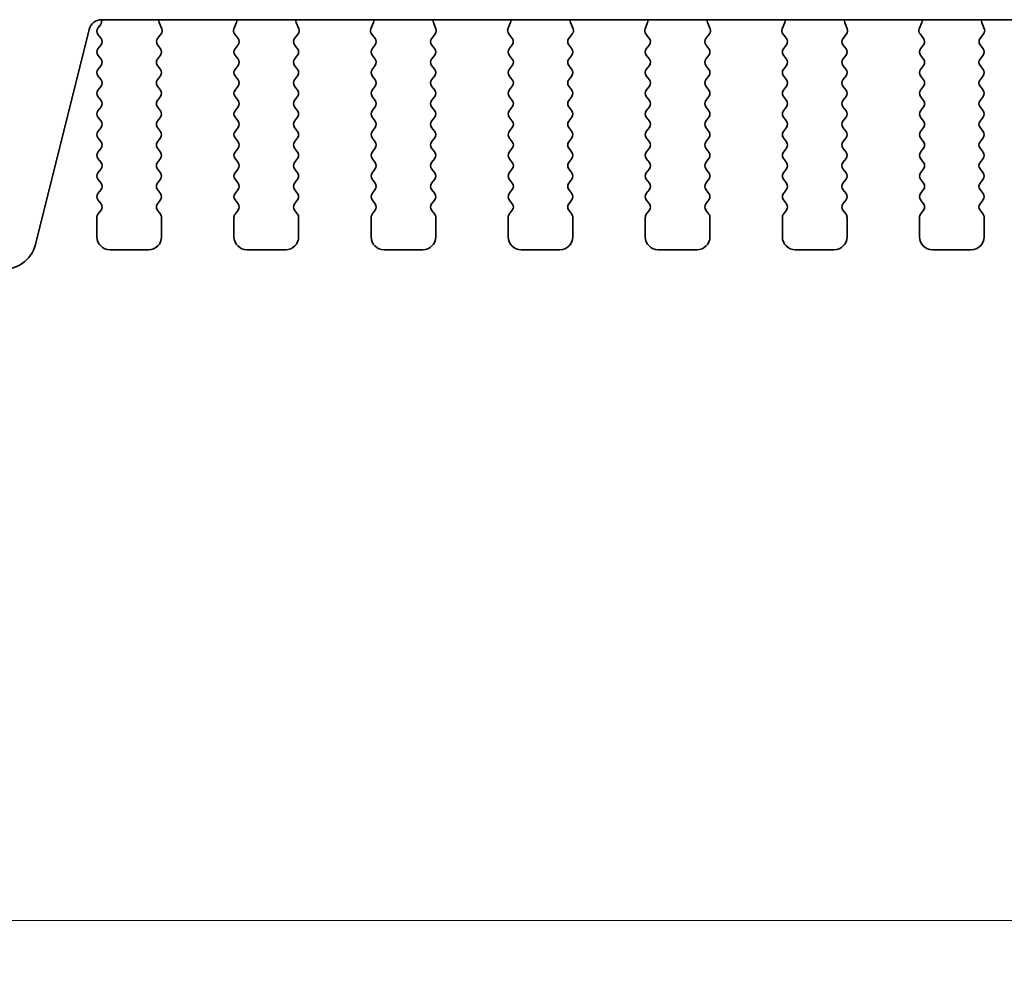
# Model space of a CAD drawing. Units: millimetres. Extents: x 0 to 5599, y 0 to 843.
# Drawn here: x 1235 to 1273, y 656 to 693 of the extents above; entities that cross this region are included whole.
import ezdxf

# ---------------------------------------------------------------- set-up
doc = ezdxf.new("R2010")
doc.units = ezdxf.units.MM
doc.layers.add('Dimension (ISO)', color=7, linetype='Continuous', lineweight=18)
doc.layers.add('Visible (ISO)', color=7, linetype='Continuous', lineweight=35)
doc.styles.add('Note Text (TK)', font='MS PGothic.ttf')
doc.dimstyles.new('Default - Method 1b (TK)', dxfattribs={"dimscale": 2, "dimtxt": 2.5, "dimasz": 2.5, "dimexe": 1, "dimexo": 1.5, "dimgap": 1, "dimtad": 1, "dimtoh": 1, "dimrnd": 1e-08, "dimdsep": 46, "dimtxsty": 'Note Text (TK)', "dimcen": 0.09, "dimdle": 5, "dimclrd": 100, "dimclre": 100, "dimclrt": 7, "dimadec": 1, "dimazin": 1, "dimtfac": 1, "dimtmove": 0, "dimatfit": 3, "dimfxl": 1, "dimtolj": 1, "dimlwd": -1, "dimlwe": -1, "dimarcsym": 0})

# ---------------------------------------------------------------- blocks, each defined once
blk = doc.blocks.new('*D35')
at = {"layer": 'Defpoints', "color": 0}
for p in [(1220.397, 690.605), (1406.897, 690.605), (1406.897, 657.819)]:
    blk.add_point(p, dxfattribs=at)
at = {"layer": 'Dimension (ISO)', "color": 100}
for p, q in [((1220.397, 687.605), (1220.397, 655.819)), ((1406.897, 687.605), (1406.897, 655.819)), ((1225.397, 657.819), (1401.897, 657.819))]:
    blk.add_line(p, q, dxfattribs=at)
for points in [[(1225.397, 658.652), (1225.397, 656.985), (1220.397, 657.819)], [(1401.897, 658.652), (1401.897, 656.985), (1406.897, 657.819)]]:
    blk.add_solid(points, dxfattribs=at)
at = {"layer": 'Dimension (ISO)', "color": 7, "insert": (1306.204, 662.319), "char_height": 5, "attachment_point": 4, "style": 'Note Text (TK)'}
blk.add_mtext('\\A1;186.5', dxfattribs=at)

msp = doc.modelspace()

# ---------------------------------------------------------------- linework, layer by layer
at = {"layer": 'Visible (ISO)'}
for p, q in [((1238.335, 692.4682), (1238.2368, 692.3372)), ((1238.3785, 692.6639), (1388.915, 692.6639)), ((1240.7038, 692.3095), (1240.6055, 692.5536)), ((1243.588, 692.5536), (1243.4897, 692.3095)), ((1246.0038, 692.3095), (1245.9055, 692.5536)), ((1248.888, 692.5536), (1248.7897, 692.3095)), ((1251.3038, 692.3095), (1251.2055, 692.5536)), ((1254.188, 692.5536), (1254.0897, 692.3095)), ((1256.6038, 692.3095), (1256.5055, 692.5536)), ((1259.488, 692.5536), (1259.3897, 692.3095)), ((1261.9038, 692.3095), (1261.8055, 692.5536)), ((1264.788, 692.5536), (1264.6897, 692.3095)), ((1267.2038, 692.3095), (1267.1055, 692.5536)), ((1270.088, 692.5536), (1269.9897, 692.3095)), ((1272.5038, 692.3095), (1272.4055, 692.5536)), ((1235.8191, 683.9654), (1237.8934, 692.2849)), ((1238.2368, 692.0972), (1238.3568, 691.9372)), ((1240.5406, 691.9377), (1240.6761, 692.112)), ((1243.5174, 692.112), (1243.653, 691.9377)), ((1245.8406, 691.9377), (1245.9761, 692.112)), ((1248.8174, 692.112), (1248.953, 691.9377)), ((1251.1406, 691.9377), (1251.2761, 692.112)), ((1254.1174, 692.112), (1254.253, 691.9377)), ((1256.4406, 691.9377), (1256.5761, 692.112)), ((1259.4174, 692.112), (1259.553, 691.9377)), ((1261.7406, 691.9377), (1261.8761, 692.112)), ((1264.7174, 692.112), (1264.853, 691.9377)), ((1267.0406, 691.9377), (1267.1761, 692.112)), ((1270.0174, 692.112), (1270.153, 691.9377)), ((1272.3406, 691.9377), (1272.4761, 692.112)), ((1238.3568, 691.6972), (1238.2368, 691.5372)), ((1240.6568, 691.5372), (1240.5384, 691.6949)), ((1243.6551, 691.6949), (1243.5368, 691.5372)), ((1245.9568, 691.5372), (1245.8384, 691.6949)), ((1248.9551, 691.6949), (1248.8368, 691.5372)), ((1251.2568, 691.5372), (1251.1384, 691.6949)), ((1254.2551, 691.6949), (1254.1368, 691.5372)), ((1256.5568, 691.5372), (1256.4384, 691.6949)), ((1259.5551, 691.6949), (1259.4368, 691.5372)), ((1261.8568, 691.5372), (1261.7384, 691.6949)), ((1264.8551, 691.6949), (1264.7368, 691.5372)), ((1267.1568, 691.5372), (1267.0384, 691.6949)), ((1270.1551, 691.6949), (1270.0368, 691.5372)), ((1272.4568, 691.5372), (1272.3384, 691.6949)), ((1238.2368, 691.2972), (1238.3568, 691.1372)), ((1240.5368, 691.1372), (1240.6568, 691.2972)), ((1243.5368, 691.2972), (1243.6568, 691.1372)), ((1245.8368, 691.1372), (1245.9568, 691.2972)), ((1248.8368, 691.2972), (1248.9568, 691.1372)), ((1251.1368, 691.1372), (1251.2568, 691.2972)), ((1254.1368, 691.2972), (1254.2568, 691.1372)), ((1256.4368, 691.1372), (1256.5568, 691.2972)), ((1259.4368, 691.2972), (1259.5568, 691.1372)), ((1261.7368, 691.1372), (1261.8568, 691.2972)), ((1264.7368, 691.2972), (1264.8568, 691.1372)), ((1267.0368, 691.1372), (1267.1568, 691.2972)), ((1270.0368, 691.2972), (1270.1568, 691.1372)), ((1272.3368, 691.1372), (1272.4568, 691.2972)), ((1238.3568, 690.8972), (1238.2368, 690.7372)), ((1240.6568, 690.7372), (1240.5368, 690.8972)), ((1243.6568, 690.8972), (1243.5368, 690.7372)), ((1245.9568, 690.7372), (1245.8368, 690.8972)), ((1248.9568, 690.8972), (1248.8368, 690.7372)), ((1251.2568, 690.7372), (1251.1368, 690.8972)), ((1254.2568, 690.8972), (1254.1368, 690.7372)), ((1256.5568, 690.7372), (1256.4368, 690.8972)), ((1259.5568, 690.8972), (1259.4368, 690.7372)), ((1261.8568, 690.7372), (1261.7368, 690.8972)), ((1264.8568, 690.8972), (1264.7368, 690.7372)), ((1267.1568, 690.7372), (1267.0368, 690.8972)), ((1270.1568, 690.8972), (1270.0368, 690.7372)), ((1272.4568, 690.7372), (1272.3368, 690.8972)), ((1238.2368, 690.4972), (1238.3568, 690.3372)), ((1240.5368, 690.3372), (1240.6568, 690.4972)), ((1243.5368, 690.4972), (1243.6568, 690.3372)), ((1245.8368, 690.3372), (1245.9568, 690.4972)), ((1248.8368, 690.4972), (1248.9568, 690.3372)), ((1251.1368, 690.3372), (1251.2568, 690.4972)), ((1254.1368, 690.4972), (1254.2568, 690.3372)), ((1256.4368, 690.3372), (1256.5568, 690.4972)), ((1259.4368, 690.4972), (1259.5568, 690.3372)), ((1261.7368, 690.3372), (1261.8568, 690.4972)), ((1264.7368, 690.4972), (1264.8568, 690.3372)), ((1267.0368, 690.3372), (1267.1568, 690.4972)), ((1270.0368, 690.4972), (1270.1568, 690.3372)), ((1272.3368, 690.3372), (1272.4568, 690.4972)), ((1238.3568, 690.0972), (1238.2368, 689.9372)), ((1240.6568, 689.9372), (1240.5368, 690.0972)), ((1243.6568, 690.0972), (1243.5368, 689.9372)), ((1245.9568, 689.9372), (1245.8368, 690.0972)), ((1248.9568, 690.0972), (1248.8368, 689.9372)), ((1251.2568, 689.9372), (1251.1368, 690.0972)), ((1254.2568, 690.0972), (1254.1368, 689.9372)), ((1256.5568, 689.9372), (1256.4368, 690.0972)), ((1259.5568, 690.0972), (1259.4368, 689.9372)), ((1261.8568, 689.9372), (1261.7368, 690.0972)), ((1264.8568, 690.0972), (1264.7368, 689.9372)), ((1267.1568, 689.9372), (1267.0368, 690.0972)), ((1270.1568, 690.0972), (1270.0368, 689.9372)), ((1272.4568, 689.9372), (1272.3368, 690.0972)), ((1238.2368, 689.6972), (1238.3568, 689.5372)), ((1240.5368, 689.5372), (1240.6568, 689.6972)), ((1243.5368, 689.6972), (1243.6568, 689.5372)), ((1245.8368, 689.5372), (1245.9568, 689.6972)), ((1248.8368, 689.6972), (1248.9568, 689.5372)), ((1251.1368, 689.5372), (1251.2568, 689.6972)), ((1254.1368, 689.6972), (1254.2568, 689.5372)), ((1256.4368, 689.5372), (1256.5568, 689.6972)), ((1259.4368, 689.6972), (1259.5568, 689.5372)), ((1261.7368, 689.5372), (1261.8568, 689.6972)), ((1264.7368, 689.6972), (1264.8568, 689.5372)), ((1267.0368, 689.5372), (1267.1568, 689.6972)), ((1270.0368, 689.6972), (1270.1568, 689.5372)), ((1272.3368, 689.5372), (1272.4568, 689.6972)), ((1238.3568, 689.2972), (1238.2368, 689.1372)), ((1240.6568, 689.1372), (1240.5368, 689.2972)), ((1243.6568, 689.2972), (1243.5368, 689.1372)), ((1245.9568, 689.1372), (1245.8368, 689.2972)), ((1248.9568, 689.2972), (1248.8368, 689.1372)), ((1251.2568, 689.1372), (1251.1368, 689.2972)), ((1254.2568, 689.2972), (1254.1368, 689.1372)), ((1256.5568, 689.1372), (1256.4368, 689.2972)), ((1259.5568, 689.2972), (1259.4368, 689.1372)), ((1261.8568, 689.1372), (1261.7368, 689.2972)), ((1264.8568, 689.2972), (1264.7368, 689.1372)), ((1267.1568, 689.1372), (1267.0368, 689.2972)), ((1270.1568, 689.2972), (1270.0368, 689.1372)), ((1272.4568, 689.1372), (1272.3368, 689.2972)), ((1238.2368, 688.8972), (1238.3568, 688.7372)), ((1240.5368, 688.7372), (1240.6568, 688.8972)), ((1243.5368, 688.8972), (1243.6568, 688.7372)), ((1245.8368, 688.7372), (1245.9568, 688.8972)), ((1248.8368, 688.8972), (1248.9568, 688.7372)), ((1251.1368, 688.7372), (1251.2568, 688.8972)), ((1254.1368, 688.8972), (1254.2568, 688.7372)), ((1256.4368, 688.7372), (1256.5568, 688.8972)), ((1259.4368, 688.8972), (1259.5568, 688.7372)), ((1261.7368, 688.7372), (1261.8568, 688.8972)), ((1264.7368, 688.8972), (1264.8568, 688.7372)), ((1267.0368, 688.7372), (1267.1568, 688.8972)), ((1270.0368, 688.8972), (1270.1568, 688.7372)), ((1272.3368, 688.7372), (1272.4568, 688.8972)), ((1238.3568, 688.4972), (1238.2368, 688.3372)), ((1240.6568, 688.3372), (1240.5368, 688.4972)), ((1243.6568, 688.4972), (1243.5368, 688.3372)), ((1245.9568, 688.3372), (1245.8368, 688.4972)), ((1248.9568, 688.4972), (1248.8368, 688.3372)), ((1251.2568, 688.3372), (1251.1368, 688.4972)), ((1254.2568, 688.4972), (1254.1368, 688.3372)), ((1256.5568, 688.3372), (1256.4368, 688.4972)), ((1259.5568, 688.4972), (1259.4368, 688.3372)), ((1261.8568, 688.3372), (1261.7368, 688.4972)), ((1264.8568, 688.4972), (1264.7368, 688.3372)), ((1267.1568, 688.3372), (1267.0368, 688.4972)), ((1270.1568, 688.4972), (1270.0368, 688.3372)), ((1272.4568, 688.3372), (1272.3368, 688.4972)), ((1238.2368, 688.0972), (1238.3568, 687.9372)), ((1240.5368, 687.9372), (1240.6568, 688.0972)), ((1243.5368, 688.0972), (1243.6568, 687.9372)), ((1245.8368, 687.9372), (1245.9568, 688.0972)), ((1248.8368, 688.0972), (1248.9568, 687.9372)), ((1251.1368, 687.9372), (1251.2568, 688.0972)), ((1254.1368, 688.0972), (1254.2568, 687.9372)), ((1256.4368, 687.9372), (1256.5568, 688.0972)), ((1259.4368, 688.0972), (1259.5568, 687.9372)), ((1261.7368, 687.9372), (1261.8568, 688.0972)), ((1264.7368, 688.0972), (1264.8568, 687.9372)), ((1267.0368, 687.9372), (1267.1568, 688.0972)), ((1270.0368, 688.0972), (1270.1568, 687.9372)), ((1272.3368, 687.9372), (1272.4568, 688.0972)), ((1238.3568, 687.6972), (1238.2368, 687.5372)), ((1240.6568, 687.5372), (1240.5368, 687.6972)), ((1243.6568, 687.6972), (1243.5368, 687.5372)), ((1245.9568, 687.5372), (1245.8368, 687.6972)), ((1248.9568, 687.6972), (1248.8368, 687.5372)), ((1251.2568, 687.5372), (1251.1368, 687.6972)), ((1254.2568, 687.6972), (1254.1368, 687.5372)), ((1256.5568, 687.5372), (1256.4368, 687.6972)), ((1259.5568, 687.6972), (1259.4368, 687.5372)), ((1261.8568, 687.5372), (1261.7368, 687.6972)), ((1264.8568, 687.6972), (1264.7368, 687.5372)), ((1267.1568, 687.5372), (1267.0368, 687.6972)), ((1270.1568, 687.6972), (1270.0368, 687.5372)), ((1272.4568, 687.5372), (1272.3368, 687.6972)), ((1238.2368, 687.2972), (1238.3568, 687.1372)), ((1240.5368, 687.1372), (1240.6568, 687.2972)), ((1243.5368, 687.2972), (1243.6568, 687.1372)), ((1245.8368, 687.1372), (1245.9568, 687.2972)), ((1248.8368, 687.2972), (1248.9568, 687.1372)), ((1251.1368, 687.1372), (1251.2568, 687.2972)), ((1254.1368, 687.2972), (1254.2568, 687.1372)), ((1256.4368, 687.1372), (1256.5568, 687.2972)), ((1259.4368, 687.2972), (1259.5568, 687.1372)), ((1261.7368, 687.1372), (1261.8568, 687.2972)), ((1264.7368, 687.2972), (1264.8568, 687.1372)), ((1267.0368, 687.1372), (1267.1568, 687.2972)), ((1270.0368, 687.2972), (1270.1568, 687.1372)), ((1272.3368, 687.1372), (1272.4568, 687.2972)), ((1238.3568, 686.8972), (1238.2368, 686.7372)), ((1240.6568, 686.7372), (1240.5368, 686.8972)), ((1243.6568, 686.8972), (1243.5368, 686.7372)), ((1245.9568, 686.7372), (1245.8368, 686.8972)), ((1248.9568, 686.8972), (1248.8368, 686.7372)), ((1251.2568, 686.7372), (1251.1368, 686.8972)), ((1254.2568, 686.8972), (1254.1368, 686.7372)), ((1256.5568, 686.7372), (1256.4368, 686.8972)), ((1259.5568, 686.8972), (1259.4368, 686.7372)), ((1261.8568, 686.7372), (1261.7368, 686.8972)), ((1264.8568, 686.8972), (1264.7368, 686.7372)), ((1267.1568, 686.7372), (1267.0368, 686.8972)), ((1270.1568, 686.8972), (1270.0368, 686.7372)), ((1272.4568, 686.7372), (1272.3368, 686.8972)), ((1238.2368, 686.4972), (1238.3568, 686.3372)), ((1240.5368, 686.3372), (1240.6568, 686.4972)), ((1243.5368, 686.4972), (1243.6568, 686.3372)), ((1245.8368, 686.3372), (1245.9568, 686.4972)), ((1248.8368, 686.4972), (1248.9568, 686.3372)), ((1251.1368, 686.3372), (1251.2568, 686.4972)), ((1254.1368, 686.4972), (1254.2568, 686.3372)), ((1256.4368, 686.3372), (1256.5568, 686.4972)), ((1259.4368, 686.4972), (1259.5568, 686.3372)), ((1261.7368, 686.3372), (1261.8568, 686.4972)), ((1264.7368, 686.4972), (1264.8568, 686.3372)), ((1267.0368, 686.3372), (1267.1568, 686.4972)), ((1270.0368, 686.4972), (1270.1568, 686.3372)), ((1272.3368, 686.3372), (1272.4568, 686.4972)), ((1238.3568, 686.0972), (1238.2368, 685.9372)), ((1240.6568, 685.9372), (1240.5368, 686.0972)), ((1243.6568, 686.0972), (1243.5368, 685.9372)), ((1245.9568, 685.9372), (1245.8368, 686.0972)), ((1248.9568, 686.0972), (1248.8368, 685.9372)), ((1251.2568, 685.9372), (1251.1368, 686.0972)), ((1254.2568, 686.0972), (1254.1368, 685.9372)), ((1256.5568, 685.9372), (1256.4368, 686.0972)), ((1259.5568, 686.0972), (1259.4368, 685.9372)), ((1261.8568, 685.9372), (1261.7368, 686.0972)), ((1264.8568, 686.0972), (1264.7368, 685.9372)), ((1267.1568, 685.9372), (1267.0368, 686.0972)), ((1270.1568, 686.0972), (1270.0368, 685.9372)), ((1272.4568, 685.9372), (1272.3368, 686.0972)), ((1238.2368, 685.6972), (1238.3568, 685.5372)), ((1240.5368, 685.5372), (1240.6568, 685.6972)), ((1243.5368, 685.6972), (1243.6568, 685.5372)), ((1245.8368, 685.5372), (1245.9568, 685.6972)), ((1248.8368, 685.6972), (1248.9568, 685.5372)), ((1251.1368, 685.5372), (1251.2568, 685.6972)), ((1254.1368, 685.6972), (1254.2568, 685.5372)), ((1256.4368, 685.5372), (1256.5568, 685.6972)), ((1259.4368, 685.6972), (1259.5568, 685.5372)), ((1261.7368, 685.5372), (1261.8568, 685.6972)), ((1264.7368, 685.6972), (1264.8568, 685.5372)), ((1267.0368, 685.5372), (1267.1568, 685.6972)), ((1270.0368, 685.6972), (1270.1568, 685.5372)), ((1272.3368, 685.5372), (1272.4568, 685.6972)), ((1238.3568, 685.2972), (1238.2368, 685.1372)), ((1240.6568, 685.1372), (1240.5368, 685.2972)), ((1243.6568, 685.2972), (1243.5368, 685.1372)), ((1245.9568, 685.1372), (1245.8368, 685.2972)), ((1248.9568, 685.2972), (1248.8368, 685.1372)), ((1251.2568, 685.1372), (1251.1368, 685.2972)), ((1254.2568, 685.2972), (1254.1368, 685.1372)), ((1256.5568, 685.1372), (1256.4368, 685.2972)), ((1259.5568, 685.2972), (1259.4368, 685.1372)), ((1261.8568, 685.1372), (1261.7368, 685.2972)), ((1264.8568, 685.2972), (1264.7368, 685.1372)), ((1267.1568, 685.1372), (1267.0368, 685.2972)), ((1270.1568, 685.2972), (1270.0368, 685.1372)), ((1272.4568, 685.1372), (1272.3368, 685.2972)), ((1238.1968, 685.0172), (1238.1968, 684.2672)), ((1240.6968, 684.2672), (1240.6968, 685.0172)), ((1243.4968, 685.0172), (1243.4968, 684.2672)), ((1245.9968, 684.2672), (1245.9968, 685.0172)), ((1248.7968, 685.0172), (1248.7968, 684.2672)), ((1251.2968, 684.2672), (1251.2968, 685.0172)), ((1254.0968, 685.0172), (1254.0968, 684.2672)), ((1256.5968, 684.2672), (1256.5968, 685.0172)), ((1259.3968, 685.0172), (1259.3968, 684.2672)), ((1261.8968, 684.2672), (1261.8968, 685.0172)), ((1264.6968, 685.0172), (1264.6968, 684.2672)), ((1267.1968, 684.2672), (1267.1968, 685.0172)), ((1269.9968, 685.0172), (1269.9968, 684.2672)), ((1272.4968, 684.2672), (1272.4968, 685.0172)), ((1238.6968, 683.7672), (1240.1968, 683.7672)), ((1243.9968, 683.7672), (1245.4968, 683.7672)), ((1249.2968, 683.7672), (1250.7968, 683.7672)), ((1254.5968, 683.7672), (1256.0968, 683.7672)), ((1259.8968, 683.7672), (1261.3968, 683.7672)), ((1265.1968, 683.7672), (1266.6968, 683.7672)), ((1270.4968, 683.7672), (1271.9968, 683.7672))]:
    msp.add_line(p, q, dxfattribs=at)
for centre, radius, start, end in [((1238.3785, 692.1639), 0.5, 90, 166), ((1238.175, 692.5882), 0.2, 323.1301, 22.1381), ((1240.791, 692.6283), 0.2, 169.75049, 201.93022), ((1243.4025, 692.6283), 0.2, 338.06978, 10.24951), ((1246.091, 692.6283), 0.2, 169.75049, 201.93022), ((1248.7025, 692.6283), 0.2, 338.06978, 10.24951), ((1251.391, 692.6283), 0.2, 169.75049, 201.93022), ((1254.0025, 692.6283), 0.2, 338.06978, 10.24951), ((1256.691, 692.6283), 0.2, 169.75049, 201.93022), ((1259.3025, 692.6283), 0.2, 338.06978, 10.24951), ((1261.991, 692.6283), 0.2, 169.75049, 201.93022), ((1264.6025, 692.6283), 0.2, 338.06978, 10.24951), ((1267.291, 692.6283), 0.2, 169.75049, 201.93022), ((1269.9025, 692.6283), 0.2, 338.06978, 10.24951), ((1272.591, 692.6283), 0.2, 169.75049, 201.93022), ((1238.3968, 692.2172), 0.2, 143.1301, 216.8699), ((1240.5183, 692.2348), 0.2, 322.11819, 21.93022), ((1243.6753, 692.2348), 0.2, 158.06978, 217.88181), ((1245.8183, 692.2348), 0.2, 322.11819, 21.93022), ((1248.9753, 692.2348), 0.2, 158.06978, 217.88181), ((1251.1183, 692.2348), 0.2, 322.11819, 21.93022), ((1254.2753, 692.2348), 0.2, 158.06978, 217.88181), ((1256.4183, 692.2348), 0.2, 322.11819, 21.93022), ((1259.5753, 692.2348), 0.2, 158.06978, 217.88181), ((1261.7183, 692.2348), 0.2, 322.11819, 21.93022), ((1264.8753, 692.2348), 0.2, 158.06978, 217.88181), ((1267.0183, 692.2348), 0.2, 322.11819, 21.93022), ((1270.1753, 692.2348), 0.2, 158.06978, 217.88181), ((1272.3183, 692.2348), 0.2, 322.11819, 21.93022), ((1238.1968, 691.8172), 0.2, 323.1301, 36.8699), ((1240.6984, 691.8149), 0.2, 142.11819, 216.8699), ((1243.4951, 691.8149), 0.2, 323.1301, 37.88181), ((1245.9984, 691.8149), 0.2, 142.11819, 216.8699), ((1248.7951, 691.8149), 0.2, 323.1301, 37.88181), ((1251.2984, 691.8149), 0.2, 142.11819, 216.8699), ((1254.0951, 691.8149), 0.2, 323.1301, 37.88181), ((1256.5984, 691.8149), 0.2, 142.11819, 216.8699), ((1259.3951, 691.8149), 0.2, 323.1301, 37.88181), ((1261.8984, 691.8149), 0.2, 142.11819, 216.8699), ((1264.6951, 691.8149), 0.2, 323.1301, 37.88181), ((1267.1984, 691.8149), 0.2, 142.11819, 216.8699), ((1269.9951, 691.8149), 0.2, 323.1301, 37.88181), ((1272.4984, 691.8149), 0.2, 142.11819, 216.8699), ((1238.3968, 691.4172), 0.2, 143.1301, 216.8699), ((1240.4968, 691.4172), 0.2, 323.1301, 36.8699), ((1243.6968, 691.4172), 0.2, 143.1301, 216.8699), ((1245.7968, 691.4172), 0.2, 323.1301, 36.8699), ((1248.9968, 691.4172), 0.2, 143.1301, 216.8699), ((1251.0968, 691.4172), 0.2, 323.1301, 36.8699), ((1254.2968, 691.4172), 0.2, 143.1301, 216.8699), ((1256.3968, 691.4172), 0.2, 323.1301, 36.8699), ((1259.5968, 691.4172), 0.2, 143.1301, 216.8699), ((1261.6968, 691.4172), 0.2, 323.1301, 36.8699), ((1264.8968, 691.4172), 0.2, 143.1301, 216.8699), ((1266.9968, 691.4172), 0.2, 323.1301, 36.8699), ((1270.1968, 691.4172), 0.2, 143.1301, 216.8699), ((1272.2968, 691.4172), 0.2, 323.1301, 36.8699), ((1238.1968, 691.0172), 0.2, 323.1301, 36.8699), ((1240.6968, 691.0172), 0.2, 143.1301, 216.8699), ((1243.4968, 691.0172), 0.2, 323.1301, 36.8699), ((1245.9968, 691.0172), 0.2, 143.1301, 216.8699), ((1248.7968, 691.0172), 0.2, 323.1301, 36.8699), ((1251.2968, 691.0172), 0.2, 143.1301, 216.8699), ((1254.0968, 691.0172), 0.2, 323.1301, 36.8699), ((1256.5968, 691.0172), 0.2, 143.1301, 216.8699), ((1259.3968, 691.0172), 0.2, 323.1301, 36.8699), ((1261.8968, 691.0172), 0.2, 143.1301, 216.8699), ((1264.6968, 691.0172), 0.2, 323.1301, 36.8699), ((1267.1968, 691.0172), 0.2, 143.1301, 216.8699), ((1269.9968, 691.0172), 0.2, 323.1301, 36.8699), ((1272.4968, 691.0172), 0.2, 143.1301, 216.8699), ((1238.3968, 690.6172), 0.2, 143.1301, 216.8699), ((1240.4968, 690.6172), 0.2, 323.1301, 36.8699), ((1243.6968, 690.6172), 0.2, 143.1301, 216.8699), ((1245.7968, 690.6172), 0.2, 323.1301, 36.8699), ((1248.9968, 690.6172), 0.2, 143.1301, 216.8699), ((1251.0968, 690.6172), 0.2, 323.1301, 36.8699), ((1254.2968, 690.6172), 0.2, 143.1301, 216.8699), ((1256.3968, 690.6172), 0.2, 323.1301, 36.8699), ((1259.5968, 690.6172), 0.2, 143.1301, 216.8699), ((1261.6968, 690.6172), 0.2, 323.1301, 36.8699), ((1264.8968, 690.6172), 0.2, 143.1301, 216.8699), ((1266.9968, 690.6172), 0.2, 323.1301, 36.8699), ((1270.1968, 690.6172), 0.2, 143.1301, 216.8699), ((1272.2968, 690.6172), 0.2, 323.1301, 36.8699), ((1238.1968, 690.2172), 0.2, 323.1301, 36.8699), ((1240.6968, 690.2172), 0.2, 143.1301, 216.8699), ((1243.4968, 690.2172), 0.2, 323.1301, 36.8699), ((1245.9968, 690.2172), 0.2, 143.1301, 216.8699), ((1248.7968, 690.2172), 0.2, 323.1301, 36.8699), ((1251.2968, 690.2172), 0.2, 143.1301, 216.8699), ((1254.0968, 690.2172), 0.2, 323.1301, 36.8699), ((1256.5968, 690.2172), 0.2, 143.1301, 216.8699), ((1259.3968, 690.2172), 0.2, 323.1301, 36.8699), ((1261.8968, 690.2172), 0.2, 143.1301, 216.8699), ((1264.6968, 690.2172), 0.2, 323.1301, 36.8699), ((1267.1968, 690.2172), 0.2, 143.1301, 216.8699), ((1269.9968, 690.2172), 0.2, 323.1301, 36.8699), ((1272.4968, 690.2172), 0.2, 143.1301, 216.8699), ((1238.3968, 689.8172), 0.2, 143.1301, 216.8699), ((1240.4968, 689.8172), 0.2, 323.1301, 36.8699), ((1243.6968, 689.8172), 0.2, 143.1301, 216.8699), ((1245.7968, 689.8172), 0.2, 323.1301, 36.8699), ((1248.9968, 689.8172), 0.2, 143.1301, 216.8699), ((1251.0968, 689.8172), 0.2, 323.1301, 36.8699), ((1254.2968, 689.8172), 0.2, 143.1301, 216.8699), ((1256.3968, 689.8172), 0.2, 323.1301, 36.8699), ((1259.5968, 689.8172), 0.2, 143.1301, 216.8699), ((1261.6968, 689.8172), 0.2, 323.1301, 36.8699), ((1264.8968, 689.8172), 0.2, 143.1301, 216.8699), ((1266.9968, 689.8172), 0.2, 323.1301, 36.8699), ((1270.1968, 689.8172), 0.2, 143.1301, 216.8699), ((1272.2968, 689.8172), 0.2, 323.1301, 36.8699), ((1238.1968, 689.4172), 0.2, 323.1301, 36.8699), ((1240.6968, 689.4172), 0.2, 143.1301, 216.8699), ((1243.4968, 689.4172), 0.2, 323.1301, 36.8699), ((1245.9968, 689.4172), 0.2, 143.1301, 216.8699), ((1248.7968, 689.4172), 0.2, 323.1301, 36.8699), ((1251.2968, 689.4172), 0.2, 143.1301, 216.8699), ((1254.0968, 689.4172), 0.2, 323.1301, 36.8699), ((1256.5968, 689.4172), 0.2, 143.1301, 216.8699), ((1259.3968, 689.4172), 0.2, 323.1301, 36.8699), ((1261.8968, 689.4172), 0.2, 143.1301, 216.8699), ((1264.6968, 689.4172), 0.2, 323.1301, 36.8699), ((1267.1968, 689.4172), 0.2, 143.1301, 216.8699), ((1269.9968, 689.4172), 0.2, 323.1301, 36.8699), ((1272.4968, 689.4172), 0.2, 143.1301, 216.8699), ((1238.3968, 689.0172), 0.2, 143.1301, 216.8699), ((1240.4968, 689.0172), 0.2, 323.1301, 36.8699), ((1243.6968, 689.0172), 0.2, 143.1301, 216.8699), ((1245.7968, 689.0172), 0.2, 323.1301, 36.8699), ((1248.9968, 689.0172), 0.2, 143.1301, 216.8699), ((1251.0968, 689.0172), 0.2, 323.1301, 36.8699), ((1254.2968, 689.0172), 0.2, 143.1301, 216.8699), ((1256.3968, 689.0172), 0.2, 323.1301, 36.8699), ((1259.5968, 689.0172), 0.2, 143.1301, 216.8699), ((1261.6968, 689.0172), 0.2, 323.1301, 36.8699), ((1264.8968, 689.0172), 0.2, 143.1301, 216.8699), ((1266.9968, 689.0172), 0.2, 323.1301, 36.8699), ((1270.1968, 689.0172), 0.2, 143.1301, 216.8699), ((1272.2968, 689.0172), 0.2, 323.1301, 36.8699), ((1238.1968, 688.6172), 0.2, 323.1301, 36.8699), ((1240.6968, 688.6172), 0.2, 143.1301, 216.8699), ((1243.4968, 688.6172), 0.2, 323.1301, 36.8699), ((1245.9968, 688.6172), 0.2, 143.1301, 216.8699), ((1248.7968, 688.6172), 0.2, 323.1301, 36.8699), ((1251.2968, 688.6172), 0.2, 143.1301, 216.8699), ((1254.0968, 688.6172), 0.2, 323.1301, 36.8699), ((1256.5968, 688.6172), 0.2, 143.1301, 216.8699), ((1259.3968, 688.6172), 0.2, 323.1301, 36.8699), ((1261.8968, 688.6172), 0.2, 143.1301, 216.8699), ((1264.6968, 688.6172), 0.2, 323.1301, 36.8699), ((1267.1968, 688.6172), 0.2, 143.1301, 216.8699), ((1269.9968, 688.6172), 0.2, 323.1301, 36.8699), ((1272.4968, 688.6172), 0.2, 143.1301, 216.8699), ((1238.3968, 688.2172), 0.2, 143.1301, 216.8699), ((1240.4968, 688.2172), 0.2, 323.1301, 36.8699), ((1243.6968, 688.2172), 0.2, 143.1301, 216.8699), ((1245.7968, 688.2172), 0.2, 323.1301, 36.8699), ((1248.9968, 688.2172), 0.2, 143.1301, 216.8699), ((1251.0968, 688.2172), 0.2, 323.1301, 36.8699), ((1254.2968, 688.2172), 0.2, 143.1301, 216.8699), ((1256.3968, 688.2172), 0.2, 323.1301, 36.8699), ((1259.5968, 688.2172), 0.2, 143.1301, 216.8699), ((1261.6968, 688.2172), 0.2, 323.1301, 36.8699), ((1264.8968, 688.2172), 0.2, 143.1301, 216.8699), ((1266.9968, 688.2172), 0.2, 323.1301, 36.8699), ((1270.1968, 688.2172), 0.2, 143.1301, 216.8699), ((1272.2968, 688.2172), 0.2, 323.1301, 36.8699), ((1238.1968, 687.8172), 0.2, 323.1301, 36.8699), ((1240.6968, 687.8172), 0.2, 143.1301, 216.8699), ((1243.4968, 687.8172), 0.2, 323.1301, 36.8699), ((1245.9968, 687.8172), 0.2, 143.1301, 216.8699), ((1248.7968, 687.8172), 0.2, 323.1301, 36.8699), ((1251.2968, 687.8172), 0.2, 143.1301, 216.8699), ((1254.0968, 687.8172), 0.2, 323.1301, 36.8699), ((1256.5968, 687.8172), 0.2, 143.1301, 216.8699), ((1259.3968, 687.8172), 0.2, 323.1301, 36.8699), ((1261.8968, 687.8172), 0.2, 143.1301, 216.8699), ((1264.6968, 687.8172), 0.2, 323.1301, 36.8699), ((1267.1968, 687.8172), 0.2, 143.1301, 216.8699), ((1269.9968, 687.8172), 0.2, 323.1301, 36.8699), ((1272.4968, 687.8172), 0.2, 143.1301, 216.8699), ((1238.3968, 687.4172), 0.2, 143.1301, 216.8699), ((1240.4968, 687.4172), 0.2, 323.1301, 36.8699), ((1243.6968, 687.4172), 0.2, 143.1301, 216.8699), ((1245.7968, 687.4172), 0.2, 323.1301, 36.8699), ((1248.9968, 687.4172), 0.2, 143.1301, 216.8699), ((1251.0968, 687.4172), 0.2, 323.1301, 36.8699), ((1254.2968, 687.4172), 0.2, 143.1301, 216.8699), ((1256.3968, 687.4172), 0.2, 323.1301, 36.8699), ((1259.5968, 687.4172), 0.2, 143.1301, 216.8699), ((1261.6968, 687.4172), 0.2, 323.1301, 36.8699), ((1264.8968, 687.4172), 0.2, 143.1301, 216.8699), ((1266.9968, 687.4172), 0.2, 323.1301, 36.8699), ((1270.1968, 687.4172), 0.2, 143.1301, 216.8699), ((1272.2968, 687.4172), 0.2, 323.1301, 36.8699), ((1238.1968, 687.0172), 0.2, 323.1301, 36.8699), ((1240.6968, 687.0172), 0.2, 143.1301, 216.8699), ((1243.4968, 687.0172), 0.2, 323.1301, 36.8699), ((1245.9968, 687.0172), 0.2, 143.1301, 216.8699), ((1248.7968, 687.0172), 0.2, 323.1301, 36.8699), ((1251.2968, 687.0172), 0.2, 143.1301, 216.8699), ((1254.0968, 687.0172), 0.2, 323.1301, 36.8699), ((1256.5968, 687.0172), 0.2, 143.1301, 216.8699), ((1259.3968, 687.0172), 0.2, 323.1301, 36.8699), ((1261.8968, 687.0172), 0.2, 143.1301, 216.8699), ((1264.6968, 687.0172), 0.2, 323.1301, 36.8699), ((1267.1968, 687.0172), 0.2, 143.1301, 216.8699), ((1269.9968, 687.0172), 0.2, 323.1301, 36.8699), ((1272.4968, 687.0172), 0.2, 143.1301, 216.8699), ((1238.3968, 686.6172), 0.2, 143.1301, 216.8699), ((1240.4968, 686.6172), 0.2, 323.1301, 36.8699), ((1243.6968, 686.6172), 0.2, 143.1301, 216.8699), ((1245.7968, 686.6172), 0.2, 323.1301, 36.8699), ((1248.9968, 686.6172), 0.2, 143.1301, 216.8699), ((1251.0968, 686.6172), 0.2, 323.1301, 36.8699), ((1254.2968, 686.6172), 0.2, 143.1301, 216.8699), ((1256.3968, 686.6172), 0.2, 323.1301, 36.8699), ((1259.5968, 686.6172), 0.2, 143.1301, 216.8699), ((1261.6968, 686.6172), 0.2, 323.1301, 36.8699), ((1264.8968, 686.6172), 0.2, 143.1301, 216.8699), ((1266.9968, 686.6172), 0.2, 323.1301, 36.8699), ((1270.1968, 686.6172), 0.2, 143.1301, 216.8699), ((1272.2968, 686.6172), 0.2, 323.1301, 36.8699), ((1238.1968, 686.2172), 0.2, 323.1301, 36.8699), ((1240.6968, 686.2172), 0.2, 143.1301, 216.8699), ((1243.4968, 686.2172), 0.2, 323.1301, 36.8699), ((1245.9968, 686.2172), 0.2, 143.1301, 216.8699), ((1248.7968, 686.2172), 0.2, 323.1301, 36.8699), ((1251.2968, 686.2172), 0.2, 143.1301, 216.8699), ((1254.0968, 686.2172), 0.2, 323.1301, 36.8699), ((1256.5968, 686.2172), 0.2, 143.1301, 216.8699), ((1259.3968, 686.2172), 0.2, 323.1301, 36.8699), ((1261.8968, 686.2172), 0.2, 143.1301, 216.8699), ((1264.6968, 686.2172), 0.2, 323.1301, 36.8699), ((1267.1968, 686.2172), 0.2, 143.1301, 216.8699), ((1269.9968, 686.2172), 0.2, 323.1301, 36.8699), ((1272.4968, 686.2172), 0.2, 143.1301, 216.8699), ((1238.3968, 685.8172), 0.2, 143.1301, 216.8699), ((1240.4968, 685.8172), 0.2, 323.1301, 36.8699), ((1243.6968, 685.8172), 0.2, 143.1301, 216.8699), ((1245.7968, 685.8172), 0.2, 323.1301, 36.8699), ((1248.9968, 685.8172), 0.2, 143.1301, 216.8699), ((1251.0968, 685.8172), 0.2, 323.1301, 36.8699), ((1254.2968, 685.8172), 0.2, 143.1301, 216.8699), ((1256.3968, 685.8172), 0.2, 323.1301, 36.8699), ((1259.5968, 685.8172), 0.2, 143.1301, 216.8699), ((1261.6968, 685.8172), 0.2, 323.1301, 36.8699), ((1264.8968, 685.8172), 0.2, 143.1301, 216.8699), ((1266.9968, 685.8172), 0.2, 323.1301, 36.8699), ((1270.1968, 685.8172), 0.2, 143.1301, 216.8699), ((1272.2968, 685.8172), 0.2, 323.1301, 36.8699), ((1238.1968, 685.4172), 0.2, 323.1301, 36.8699), ((1240.6968, 685.4172), 0.2, 143.1301, 216.8699), ((1243.4968, 685.4172), 0.2, 323.1301, 36.8699), ((1245.9968, 685.4172), 0.2, 143.1301, 216.8699), ((1248.7968, 685.4172), 0.2, 323.1301, 36.8699), ((1251.2968, 685.4172), 0.2, 143.1301, 216.8699), ((1254.0968, 685.4172), 0.2, 323.1301, 36.8699), ((1256.5968, 685.4172), 0.2, 143.1301, 216.8699), ((1259.3968, 685.4172), 0.2, 323.1301, 36.8699), ((1261.8968, 685.4172), 0.2, 143.1301, 216.8699), ((1264.6968, 685.4172), 0.2, 323.1301, 36.8699), ((1267.1968, 685.4172), 0.2, 143.1301, 216.8699), ((1269.9968, 685.4172), 0.2, 323.1301, 36.8699), ((1272.4968, 685.4172), 0.2, 143.1301, 216.8699), ((1238.3968, 685.0172), 0.2, 143.1301, 180), ((1240.4968, 685.0172), 0.2, 0, 36.8699), ((1243.6968, 685.0172), 0.2, 143.1301, 180), ((1245.7968, 685.0172), 0.2, 0, 36.8699), ((1248.9968, 685.0172), 0.2, 143.1301, 180), ((1251.0968, 685.0172), 0.2, 0, 36.8699), ((1254.2968, 685.0172), 0.2, 143.1301, 180), ((1256.3968, 685.0172), 0.2, 0, 36.8699), ((1259.5968, 685.0172), 0.2, 143.1301, 180), ((1261.6968, 685.0172), 0.2, 0, 36.8699), ((1264.8968, 685.0172), 0.2, 143.1301, 180), ((1266.9968, 685.0172), 0.2, 0, 36.8699), ((1270.1968, 685.0172), 0.2, 143.1301, 180), ((1272.2968, 685.0172), 0.2, 0, 36.8699), ((1238.6968, 684.2672), 0.5, 180, 270), ((1240.1968, 684.2672), 0.5, 270, 0), ((1243.9968, 684.2672), 0.5, 180, 270), ((1245.4968, 684.2672), 0.5, 270, 0), ((1249.2968, 684.2672), 0.5, 180, 270), ((1250.7968, 684.2672), 0.5, 270, 0), ((1254.5968, 684.2672), 0.5, 180, 270), ((1256.0968, 684.2672), 0.5, 270, 0), ((1259.8968, 684.2672), 0.5, 180, 270), ((1261.3968, 684.2672), 0.5, 270, 0), ((1265.1968, 684.2672), 0.5, 180, 270), ((1266.6968, 684.2672), 0.5, 270, 0), ((1270.4968, 684.2672), 0.5, 180, 270), ((1271.9968, 684.2672), 0.5, 270, 0), ((1234.6063, 684.2678), 1.25, 263.83958, 346)]:
    msp.add_arc(centre, radius, start, end, dxfattribs=at)

# ---------------------------------------------------------------- dimensions: what is measured, and where the dimension line sits
at = {"layer": 'Dimension (ISO)', "color": 100}
dim = msp.add_linear_dim(base=(1406.8968, 657.8185), p1=(1220.3968, 690.6049), p2=(1406.8968, 690.6049), dimstyle='Default - Method 1b (TK)', override={"dimtoh": 0, "dimdec": 2, "dimtp": 0, "dimtm": 0, "dimtdec": 2, "dimtofl": 0, "dimatfit": 1}, dxfattribs=at)
dim.commit()
dim.dimension.update_dxf_attribs({"geometry": '*D35', "text_midpoint": (1313.6467, 657.8185), "dimtype": 160})

doc.saveas('drawing.dxf')
